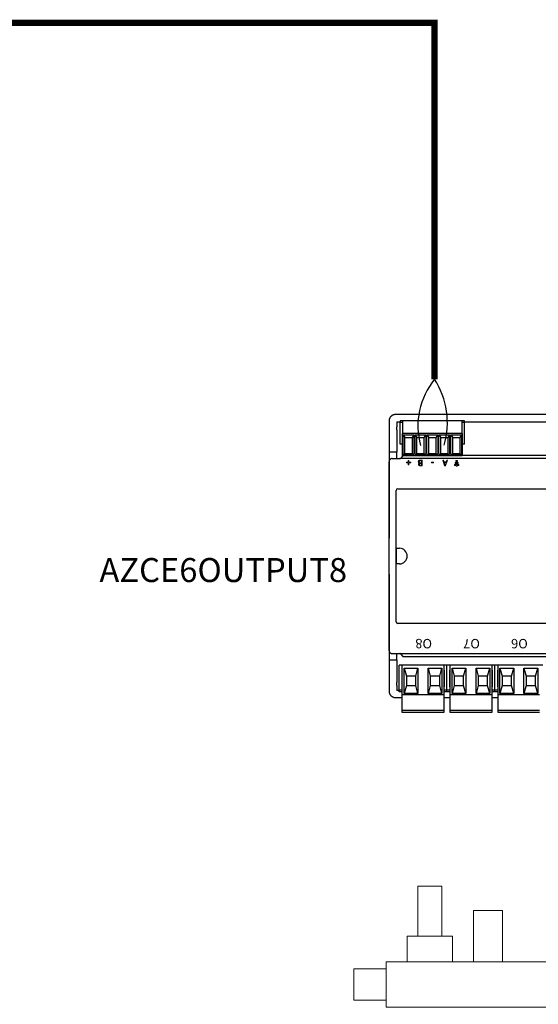
# Model space of a CAD drawing. Units: millimetres. Extents: x 2059 to 31250, y 1460 to 8768.
# Drawn here: x 13873 to 14952, y 5189 to 7236 of the extents above; entities that cross this region are included whole.
import ezdxf

# ---------------------------------------------------------------- set-up
doc = ezdxf.new("R2010")
doc.units = ezdxf.units.MM
doc.layers.add('AIRZONE CABLE', color=7, linetype='Continuous')
doc.layers.add('AIRZONE HARDWARE', color=7, linetype='Continuous')
doc.styles.get("Standard").update_dxf_attribs({"font": 'arial.ttf'})

msp = doc.modelspace()

# ---------------------------------------------------------------- linework, layer by layer
at = {"lineweight": 13, "transparency": 33554687}
for p, q in [((14700.9, 5434.3), (14751, 5434.3)), ((14700.9, 5330.1), (14700.9, 5434.3)), ((14751, 5434.3), (14751, 5330.1)), ((14679, 5330.1), (14772.9, 5330.1)), ((14679, 5276.6), (14679, 5330.1)), ((14772.9, 5330.1), (14772.9, 5276.6)), ((14567.4, 5262.3), (14635.3, 5262.3)), ((14567.4, 5197.1), (14567.4, 5262.3)), ((14772.9, 5276.6), (14679, 5276.6)), ((14635.3, 5197.1), (14567.4, 5197.1))]:
    msp.add_line(p, q, dxfattribs=at)
msp.add_lwpolyline([(14816.6, 5276.6), (14816.6, 5383.6), (14876.7, 5383.6), (14876.7, 5276.6)], dxfattribs=at)
msp.add_lwpolyline([(15764.4, 5276.6), (14635.2, 5276.6), (14635.2, 5182.7), (15764.4, 5182.7)], close=True, dxfattribs=at)
at = {"layer": 'AIRZONE CABLE', "color": 7, "linetype": 'ByBlock', "lineweight": -2, "const_width": 12.9}
for points in [[(6502.7, 7229.6), (14735.6, 7229.6), (14735.6, 6652.7)], [(14735.6, 6652.7), (14735.6, 6488.5), (14735.6, 6488.5), (14735.6, 6488.5), (14735.6, 6488.5)]]:
    msp.add_lwpolyline(points, dxfattribs=at)
at = {"layer": 'AIRZONE CABLE', "color": 3, "lineweight": 30}
msp.add_arc((14854.9, 6391.3), 153.8, 140.8055, 195.3395, dxfattribs=at)
at = {"layer": 'AIRZONE CABLE', "color": 5, "lineweight": 30}
msp.add_arc((14595.5, 6397.9), 166.8, 343.6448, 32.8736, dxfattribs=at)
at = {"layer": 'AIRZONE HARDWARE'}
for p, q in [((15468.1, 6414.8), (14654.1, 6414.8)), ((14641, 6401.7), (14641, 6389.6)), ((14641, 6389.6), (14641, 6324.2)), ((14657.3, 6400.1), (14657.3, 6389.6)), ((14657.3, 6400.1), (14664.3, 6400.1)), ((14664.3, 6402.1), (14664.3, 6398.9)), ((14797.9, 6402.1), (14664.3, 6402.1)), ((14664.3, 6398.9), (14668.8, 6398.9)), ((14664.3, 6353.1), (14664.3, 6398.9)), ((14668.8, 6402.1), (14668.8, 6399.4)), ((14668.8, 6399.4), (14668.8, 6375.3)), ((14793.3, 6399.4), (14793.3, 6402.1)), ((14793.3, 6375.3), (14793.3, 6399.4)), ((14793.3, 6398.9), (14797.9, 6398.9)), ((14797.9, 6398.9), (14797.9, 6402.1)), ((14797.9, 6400.1), (15462.6, 6400.1)), ((14797.9, 6353.1), (14797.9, 6398.9)), ((14657.3, 6382.8), (14657.1, 6337.3)), ((14793.3, 6375.3), (14668.8, 6375.3)), ((14668.8, 6328.9), (14668.8, 6375.3)), ((14670.1, 6372.7), (14692.4, 6372.7)), ((14670.1, 6331.5), (14670.1, 6372.7)), ((14670.1, 6372.7), (14673.7, 6367.2)), ((14692.4, 6372.7), (14688.8, 6367.2)), ((14692.4, 6372.7), (14692.4, 6331.5)), ((14695, 6372.7), (14717.3, 6372.7)), ((14695, 6331.5), (14695, 6372.7)), ((14695, 6372.7), (14698.6, 6367.2)), ((14717.3, 6372.7), (14713.7, 6367.2)), ((14717.3, 6372.7), (14717.3, 6331.5)), ((14719.9, 6372.7), (14742.2, 6372.7)), ((14719.9, 6331.5), (14719.9, 6372.7)), ((14719.9, 6372.7), (14723.5, 6367.2)), ((14742.2, 6372.7), (14738.6, 6367.2)), ((14742.2, 6372.7), (14742.2, 6331.5)), ((14744.8, 6372.7), (14767.1, 6372.7)), ((14744.8, 6331.5), (14744.8, 6372.7)), ((14744.8, 6372.7), (14748.5, 6367.2)), ((14767.1, 6372.7), (14763.5, 6367.2)), ((14767.1, 6372.7), (14767.1, 6331.5)), ((14769.7, 6372.7), (14792, 6372.7)), ((14769.7, 6331.5), (14769.7, 6372.7)), ((14769.7, 6372.7), (14773.4, 6367.2)), ((14792, 6372.7), (14788.4, 6367.2)), ((14792, 6372.7), (14792, 6331.5)), ((14793.3, 6375.3), (14793.3, 6328.9)), ((14668.8, 6353.1), (14664.3, 6353.1)), ((14673.7, 6332.9), (14673.7, 6367.2)), ((14673.7, 6367.2), (14688.8, 6367.2)), ((14688.8, 6367.2), (14688.8, 6332.9)), ((14698.6, 6332.9), (14698.6, 6367.2)), ((14698.6, 6367.2), (14713.7, 6367.2)), ((14713.7, 6367.2), (14713.7, 6332.9)), ((14723.5, 6332.9), (14723.5, 6367.2)), ((14723.5, 6367.2), (14738.6, 6367.2)), ((14738.6, 6367.2), (14738.6, 6332.9)), ((14748.5, 6332.9), (14748.5, 6367.2)), ((14748.5, 6367.2), (14763.5, 6367.2)), ((14763.5, 6367.2), (14763.5, 6332.9)), ((14773.4, 6332.9), (14773.4, 6367.2)), ((14773.4, 6367.2), (14788.4, 6367.2)), ((14788.4, 6367.2), (14788.4, 6332.9)), ((14797.9, 6353.1), (14793.3, 6353.1)), ((14641, 6337.3), (14657.1, 6337.3)), ((14657.1, 6324.5), (14657.1, 6337.3)), ((14669.6, 6328.9), (14664.5, 6323.8)), ((14793.3, 6328.9), (14668.8, 6328.9)), ((14670.1, 6331.5), (14673.7, 6332.9)), ((14692.4, 6331.5), (14670.1, 6331.5)), ((14688.8, 6332.9), (14673.7, 6332.9)), ((14692.4, 6331.5), (14688.8, 6332.9)), ((14695, 6331.5), (14698.6, 6332.9)), ((14717.3, 6331.5), (14695, 6331.5)), ((14713.7, 6332.9), (14698.6, 6332.9)), ((14717.3, 6331.5), (14713.7, 6332.9)), ((14719.9, 6331.5), (14723.5, 6332.9)), ((14742.2, 6331.5), (14719.9, 6331.5)), ((14738.6, 6332.9), (14723.5, 6332.9)), ((14742.2, 6331.5), (14738.6, 6332.9)), ((14744.8, 6331.5), (14748.5, 6332.9)), ((14767.1, 6331.5), (14744.8, 6331.5)), ((14763.5, 6332.9), (14748.5, 6332.9)), ((14767.1, 6331.5), (14763.5, 6332.9)), ((14769.7, 6331.5), (14773.4, 6332.9)), ((14792, 6331.5), (14769.7, 6331.5)), ((14788.4, 6332.9), (14773.4, 6332.9)), ((14792, 6331.5), (14788.4, 6332.9)), ((15640.2, 6329.7), (14793.3, 6329.7)), ((14641, 6324.2), (14641, 6158.2)), ((14641, 5924.5), (14641, 6316.7)), ((14647.5, 6323.3), (14663.1, 6323.3)), ((14657.1, 6324.5), (14657.3, 6324.2)), ((14657.3, 6324.2), (14657.3, 6323.3)), ((15647.5, 6323.1), (14663.1, 6323.3)), ((14655.8, 5984.1), (14655.8, 6257.1)), ((14659.3, 6260.6), (15652.1, 6260.6)), ((14656.2, 6137), (14662.6, 6137)), ((14656.2, 6104.3), (14656.2, 6137)), ((14662.6, 6104.3), (14656.2, 6104.3)), ((14641, 6083), (14641, 5917)), ((15652.1, 5980.6), (14659.3, 5980.6)), ((14647.5, 5918), (14663.1, 5918)), ((14657.1, 5904), (14657.1, 5918)), ((14663.1, 5918), (15647.6, 5918)), ((14664.5, 5917.4), (14669.8, 5912)), ((14641, 5917), (14641, 5851.7)), ((14657.1, 5904), (14641, 5904)), ((14657.1, 5904), (14657.3, 5858.4)), ((14671.2, 5911.5), (15640.2, 5911.5)), ((14761.5, 5893.5), (14661.9, 5893.5)), ((14661.9, 5841.9), (14661.9, 5893.5)), ((14667.5, 5883.7), (14668.5, 5883.7)), ((14667.5, 5883.7), (14667.5, 5848.4)), ((14668.5, 5831.8), (14668.5, 5893.5)), ((14672.4, 5887.4), (14701.2, 5887.4)), ((14672.4, 5835.1), (14672.4, 5887.4)), ((14672.4, 5887.4), (14677, 5871)), ((14696.6, 5871), (14701.2, 5887.4)), ((14701.2, 5887.4), (14701.2, 5835.1)), ((14722.2, 5887.4), (14751, 5887.4)), ((14722.2, 5835.1), (14722.2, 5887.4)), ((14722.2, 5887.4), (14726.8, 5871)), ((14746.4, 5871), (14751, 5887.4)), ((14751, 5887.4), (14751, 5835.1)), ((14755, 5893.5), (14755, 5831.8)), ((14755, 5883.7), (14756, 5883.7)), ((14756, 5883.7), (14756, 5848.4)), ((14761.5, 5841.9), (14761.5, 5893.5)), ((14861.1, 5893.5), (14761.5, 5893.5)), ((14761.5, 5841.9), (14761.5, 5893.5)), ((14767.1, 5883.7), (14768.1, 5883.7)), ((14767.1, 5883.7), (14767.1, 5848.4)), ((14768.1, 5831.8), (14768.1, 5893.5)), ((14772.1, 5887.4), (14800.8, 5887.4)), ((14772.1, 5835.1), (14772.1, 5887.4)), ((14772.1, 5887.4), (14776.6, 5871)), ((14796.2, 5871), (14800.8, 5887.4)), ((14800.8, 5887.4), (14800.8, 5835.1)), ((14821.9, 5887.4), (14850.6, 5887.4)), ((14821.9, 5835.1), (14821.9, 5887.4)), ((14821.9, 5887.4), (14826.4, 5871)), ((14846, 5871), (14850.6, 5887.4)), ((14850.6, 5887.4), (14850.6, 5835.1)), ((14854.6, 5893.5), (14854.6, 5831.8)), ((14854.6, 5883.7), (14855.6, 5883.7)), ((14855.6, 5883.7), (14855.6, 5848.4)), ((14861.1, 5841.9), (14861.1, 5893.5)), ((14960.8, 5893.5), (14861.1, 5893.5)), ((14861.1, 5841.9), (14861.1, 5893.5)), ((14866.7, 5883.7), (14867.7, 5883.7)), ((14866.7, 5883.7), (14866.7, 5848.4)), ((14867.7, 5831.8), (14867.7, 5893.5)), ((14871.7, 5887.4), (14900.4, 5887.4)), ((14871.7, 5835.1), (14871.7, 5887.4)), ((14871.7, 5887.4), (14876.2, 5871)), ((14895.8, 5871), (14900.4, 5887.4)), ((14900.4, 5887.4), (14900.4, 5835.1)), ((14921.5, 5887.4), (14950.2, 5887.4)), ((14921.5, 5835.1), (14921.5, 5887.4)), ((14921.5, 5887.4), (14926, 5871)), ((14945.7, 5871), (14950.2, 5887.4)), ((14950.2, 5887.4), (14950.2, 5835.1)), ((14696.6, 5871), (14677, 5871)), ((14677, 5871), (14677, 5851.4)), ((14696.6, 5851.4), (14696.6, 5871)), ((14746.4, 5871), (14726.8, 5871)), ((14726.8, 5871), (14726.8, 5851.4)), ((14746.4, 5851.4), (14746.4, 5871)), ((14796.2, 5871), (14776.6, 5871)), ((14776.6, 5871), (14776.6, 5851.4)), ((14796.2, 5851.4), (14796.2, 5871)), ((14846, 5871), (14826.4, 5871)), ((14826.4, 5871), (14826.4, 5851.4)), ((14846, 5851.4), (14846, 5871)), ((14895.8, 5871), (14876.2, 5871)), ((14876.2, 5871), (14876.2, 5851.4)), ((14895.8, 5851.4), (14895.8, 5871)), ((14945.7, 5871), (14926, 5871)), ((14926, 5871), (14926, 5851.4)), ((14945.7, 5851.4), (14945.7, 5871)), ((14641, 5851.7), (14641, 5839.6)), ((14657.3, 5851.7), (14657.3, 5841.2)), ((14661.9, 5841.2), (14657.3, 5841.2)), ((14661.9, 5838.6), (14661.9, 5841.9)), ((14668.5, 5841.9), (14661.9, 5841.9)), ((14668.5, 5838.6), (14661.9, 5838.6)), ((14668.5, 5848.4), (14667.5, 5848.4)), ((14677, 5851.4), (14672.4, 5835.1)), ((14677, 5851.4), (14696.6, 5851.4)), ((14701.2, 5835.1), (14696.6, 5851.4)), ((14726.8, 5851.4), (14722.2, 5835.1)), ((14726.8, 5851.4), (14746.4, 5851.4)), ((14751, 5835.1), (14746.4, 5851.4)), ((14756, 5848.4), (14755, 5848.4)), ((14761.5, 5841.9), (14755, 5841.9)), ((14761.5, 5838.6), (14755, 5838.6)), ((14761.5, 5838.6), (14761.5, 5841.9)), ((14761.5, 5838.6), (14761.5, 5841.9)), ((14768.1, 5841.9), (14761.5, 5841.9)), ((14768.1, 5838.6), (14761.5, 5838.6)), ((14768.1, 5848.4), (14767.1, 5848.4)), ((14776.6, 5851.4), (14772.1, 5835.1)), ((14776.6, 5851.4), (14796.2, 5851.4)), ((14800.8, 5835.1), (14796.2, 5851.4)), ((14826.4, 5851.4), (14821.9, 5835.1)), ((14826.4, 5851.4), (14846, 5851.4)), ((14850.6, 5835.1), (14846, 5851.4)), ((14855.6, 5848.4), (14854.6, 5848.4)), ((14861.1, 5841.9), (14854.6, 5841.9)), ((14861.1, 5838.6), (14854.6, 5838.6)), ((14861.1, 5838.6), (14861.1, 5841.9)), ((14861.1, 5838.6), (14861.1, 5841.9)), ((14867.7, 5841.9), (14861.1, 5841.9)), ((14867.7, 5838.6), (14861.1, 5838.6)), ((14867.7, 5848.4), (14866.7, 5848.4)), ((14876.2, 5851.4), (14871.7, 5835.1)), ((14876.2, 5851.4), (14895.8, 5851.4)), ((14900.4, 5835.1), (14895.8, 5851.4)), ((14926, 5851.4), (14921.5, 5835.1)), ((14926, 5851.4), (14945.7, 5851.4)), ((14950.2, 5835.1), (14945.7, 5851.4)), ((14654.1, 5826.5), (14668.5, 5826.5)), ((14668.5, 5799.8), (14668.5, 5831.8)), ((14755, 5831.8), (14668.5, 5831.8)), ((14701.2, 5835.1), (14672.4, 5835.1)), ((14751, 5835.1), (14722.2, 5835.1)), ((14755, 5831.8), (14755, 5799.8)), ((14755, 5826.5), (14768.1, 5826.5)), ((14768.1, 5799.8), (14768.1, 5831.8)), ((14854.6, 5831.8), (14768.1, 5831.8)), ((14800.8, 5835.1), (14772.1, 5835.1)), ((14850.6, 5835.1), (14821.9, 5835.1)), ((14854.6, 5831.8), (14854.6, 5799.8)), ((14854.6, 5826.5), (14867.7, 5826.5)), ((14867.7, 5799.8), (14867.7, 5831.8)), ((14954.2, 5831.8), (14867.7, 5831.8)), ((14900.4, 5835.1), (14871.7, 5835.1)), ((14950.2, 5835.1), (14921.5, 5835.1)), ((14668.5, 5798.5), (14668.5, 5799.8)), ((14755, 5799.8), (14668.5, 5799.8)), ((14668.5, 5795.2), (14668.5, 5798.5)), ((14755, 5795.2), (14668.5, 5795.2)), ((14755, 5799.8), (14755, 5798.5)), ((14755, 5798.5), (14755, 5795.2)), ((14768.1, 5798.5), (14768.1, 5799.8)), ((14854.6, 5799.8), (14768.1, 5799.8)), ((14768.1, 5795.2), (14768.1, 5798.5)), ((14854.6, 5795.2), (14768.1, 5795.2)), ((14854.6, 5799.8), (14854.6, 5798.5)), ((14854.6, 5798.5), (14854.6, 5795.2)), ((14867.7, 5798.5), (14867.7, 5799.8)), ((14954.2, 5799.8), (14867.7, 5799.8)), ((14867.7, 5795.2), (14867.7, 5798.5)), ((14954.2, 5795.2), (14867.7, 5795.2))]:
    msp.add_line(p, q, dxfattribs=at)
at = {"layer": 'AIRZONE HARDWARE', "lineweight": 9, "ltscale": 25.4}
for p, q in [((14677.1, 6314.3), (14677.1, 6315.6)), ((14677.1, 6315.6), (14681, 6315.6)), ((14681, 6314.3), (14677.1, 6314.3)), ((14681, 6315.6), (14681, 6319.5)), ((14681, 6319.5), (14682.3, 6319.5)), ((14681, 6310.4), (14681, 6314.3)), ((14682.3, 6310.4), (14681, 6310.4)), ((14682.3, 6319.5), (14682.3, 6315.6)), ((14682.3, 6315.6), (14686.2, 6315.6)), ((14686.2, 6314.3), (14682.3, 6314.3)), ((14682.3, 6314.3), (14682.3, 6310.4)), ((14686.2, 6315.6), (14686.2, 6314.3)), ((14704.1, 6313.5), (14704.1, 6313.6)), ((14708.2, 6314.4), (14708.2, 6318.7)), ((14708.2, 6309.7), (14708.2, 6313.1)), ((14709.8, 6320), (14709.8, 6308.4)), ((14729.3, 6314.3), (14729.3, 6315.6)), ((14729.3, 6315.6), (14733.7, 6315.6)), ((14733.7, 6314.3), (14729.3, 6314.3)), ((14733.7, 6315.6), (14733.7, 6314.3)), ((14756.7, 6308.4), (14752.8, 6320)), ((14752.8, 6320), (14754.5, 6320)), ((14754.5, 6320), (14755.5, 6316.8)), ((14755.5, 6316.8), (14760, 6316.8)), ((14755.9, 6315.5), (14757.7, 6310)), ((14759.5, 6315.5), (14755.9, 6315.5)), ((14758.6, 6308.4), (14756.7, 6308.4)), ((14757.7, 6310), (14759.5, 6315.5)), ((14762.6, 6320), (14758.6, 6308.4)), ((14760, 6316.8), (14761, 6320)), ((14761, 6320), (14762.6, 6320)), ((14786.2, 6310.8), (14777.1, 6310.8)), ((14777.1, 6310.8), (14777.1, 6309.2)), ((14777.1, 6309.2), (14780.8, 6309.2)), ((14778.6, 6313.4), (14778.6, 6315)), ((14778.6, 6315), (14784.6, 6315)), ((14784.6, 6313.4), (14778.6, 6313.4)), ((14780.1, 6317.6), (14780.1, 6319.2)), ((14780.1, 6319.2), (14783.1, 6319.2)), ((14783.1, 6317.6), (14780.1, 6317.6)), ((14780.8, 6309.2), (14780.8, 6307.7)), ((14780.8, 6307.7), (14782.4, 6307.7)), ((14782.4, 6307.7), (14782.4, 6309.2)), ((14782.4, 6309.2), (14786.2, 6309.2)), ((14783.1, 6319.2), (14783.1, 6317.6)), ((14784.6, 6315), (14784.6, 6313.4)), ((14786.2, 6309.2), (14786.2, 6310.8))]:
    msp.add_line(p, q, dxfattribs=at)
at = {"layer": 'AIRZONE HARDWARE'}
for centre, radius, start, end in [((14659.3, 6257.1), 3.52, 90, 180), ((14662.6, 6120.6), 16.3, 270, 90), ((14659.3, 5984.1), 3.52, 180, 270)]:
    msp.add_arc(centre, radius, start, end, dxfattribs=at)
for points, weights in [([(14654.1, 6414.8), (14641, 6414.8), (14641, 6401.7)], [1, 0.707214460574, 1]), ([(14641, 6389.6), (14641, 6386.2), (14641, 6382.8)], [1, 0.991466606794, 1]), ([(14657.3, 6382.8), (14657.3, 6386.2), (14657.3, 6389.6)], [1, 0.991466606789, 1]), ([(14647.5, 6323.3), (14641, 6323.3), (14641, 6316.7)], [1, 0.707214460574, 1]), ([(14663.1, 6323.3), (14663.9, 6323.3), (14664.5, 6323.8)], [1, 0.923903672604, 1]), ([(14641, 5924.5), (14641, 5918), (14647.5, 5918)], [1, 0.707214460574, 1]), ([(14664.5, 5917.4), (14663.9, 5918), (14663.1, 5918)], [1, 0.923903672609, 1]), ([(14669.8, 5912), (14670.4, 5911.5), (14671.2, 5911.5)], [1, 0.923903672607, 1]), ([(14657.3, 5851.7), (14657.3, 5855.1), (14657.3, 5858.4)], [1, 0.991466606788, 1]), ([(14641, 5839.6), (14641, 5826.5), (14654.1, 5826.5)], [1, 0.707214460574, 1])]:
    msp.add_rational_spline(points, weights, degree=2, dxfattribs=at)
at = {"layer": 'AIRZONE HARDWARE', "lineweight": 9, "ltscale": 25.4}
for points, knots in [([(14701.9, 6316.5), (14701.9, 6317), (14702, 6317.6), (14702.4, 6318.4), (14702.7, 6318.8), (14703.1, 6319.1), (14703.5, 6319.4), (14704, 6319.7), (14704.5, 6319.8), (14705, 6320), (14705.6, 6320), (14706.4, 6320), (14707.5, 6320), (14708.6, 6320), (14709.8, 6320)], [0, 0, 0, 0, 0.151855, 0.151855, 0.30371, 0.30371, 0.30371, 0.464667, 0.464667, 0.464667, 0.662299, 0.662299, 0.662299, 1, 1, 1, 1]), ([(14704.1, 6313.6), (14703.4, 6313.8), (14702.8, 6314.1), (14702.4, 6314.6), (14702.1, 6315.1), (14701.9, 6315.7), (14701.9, 6316.5)], [0, 0, 0, 0, 0.495119, 0.495119, 0.495119, 1, 1, 1, 1]), ([(14709.8, 6308.4), (14708.7, 6308.4), (14707.7, 6308.4), (14706.7, 6308.4), (14705.8, 6308.4), (14705.2, 6308.4), (14704.8, 6308.5), (14704.4, 6308.5), (14704, 6308.7), (14703.6, 6308.9), (14703.2, 6309.1), (14702.9, 6309.4), (14702.7, 6309.8), (14702.5, 6310.1), (14702.4, 6310.5), (14702.4, 6311.6), (14702.6, 6312.1), (14703.1, 6312.9), (14703.5, 6313.3), (14704.1, 6313.5)], [0, 0, 0, 0, 0.257288, 0.257288, 0.257288, 0.413565, 0.413565, 0.413565, 0.51869, 0.51869, 0.51869, 0.626532, 0.626532, 0.626532, 0.741445, 0.741445, 0.870723, 0.870723, 1, 1, 1, 1]), ([(14708.2, 6318.7), (14707.8, 6318.7), (14707.4, 6318.7), (14707, 6318.7), (14706.3, 6318.7), (14705.7, 6318.7), (14705, 6318.6), (14704.6, 6318.4), (14704.3, 6318.2), (14704, 6318), (14703.8, 6317.8), (14703.7, 6317.5), (14703.6, 6317.3), (14703.5, 6316.9), (14703.5, 6316.5)], [0, 0, 0, 0, 0.210108, 0.210108, 0.210108, 0.438378, 0.438378, 0.666648, 0.666648, 0.666648, 0.826977, 0.826977, 0.826977, 1, 1, 1, 1]), ([(14703.5, 6316.5), (14703.5, 6316.1), (14703.6, 6315.7), (14703.8, 6315.2), (14704.1, 6314.9), (14704.4, 6314.7), (14704.7, 6314.6), (14704.9, 6314.5), (14705.5, 6314.4), (14705.9, 6314.4), (14706.5, 6314.4), (14707, 6314.4), (14707.6, 6314.4), (14708.2, 6314.4)], [0, 0, 0, 0, 0.18114, 0.18114, 0.362281, 0.362281, 0.362281, 0.534941, 0.534941, 0.707601, 0.707601, 0.707601, 1, 1, 1, 1]), ([(14708.2, 6313.1), (14707.6, 6313.1), (14707, 6313.1), (14706.5, 6313.1), (14706, 6313.1), (14705.6, 6313.1), (14705.4, 6313.1), (14705.2, 6313), (14704.9, 6312.9), (14704.7, 6312.7), (14704.5, 6312.6), (14704.3, 6312.4), (14704.1, 6311.9), (14704, 6311.6), (14704, 6311.3)], [0, 0, 0, 0, 0.3295, 0.3295, 0.3295, 0.531719, 0.531719, 0.531719, 0.678719, 0.678719, 0.678719, 0.83936, 0.83936, 1, 1, 1, 1]), ([(14704, 6311.3), (14704, 6311), (14704.1, 6310.7), (14704.2, 6310.5), (14704.3, 6310.3), (14704.4, 6310.2), (14704.6, 6310), (14704.9, 6309.9), (14705.2, 6309.8), (14705.8, 6309.8), (14706.2, 6309.7), (14706.7, 6309.7), (14707.2, 6309.7), (14707.7, 6309.7), (14708.2, 6309.7)], [0, 0, 0, 0, 0.148487, 0.148487, 0.148487, 0.283252, 0.283252, 0.283252, 0.495231, 0.495231, 0.707211, 0.707211, 0.707211, 1, 1, 1, 1])]:
    msp.add_open_spline(points, degree=3, knots=knots, dxfattribs=at)

# ---------------------------------------------------------------- texts
at = {"insert": (14038.5, 6116.5, -312.4), "char_height": 49.939, "attachment_point": 1}
msp.add_mtext_dynamic_manual_height_columns('AZCE6OUTPUT8', width=530.216, gutter_width=79.6, heights=[79.1], dxfattribs=at)
at = {"layer": 'AIRZONE HARDWARE', "char_height": 19.61, "attachment_point": 1, "rotation": 180}
for s, insert in [('O8', (14730.4, 5928.7)), ('O7', (14830, 5928.7)), ('O6', (14929.6, 5928.7))]:
    msp.add_mtext_dynamic_manual_height_columns(s, width=1.448, gutter_width=51.1, heights=[0], dxfattribs=dict(at, insert=insert))

doc.saveas('drawing.dxf')
